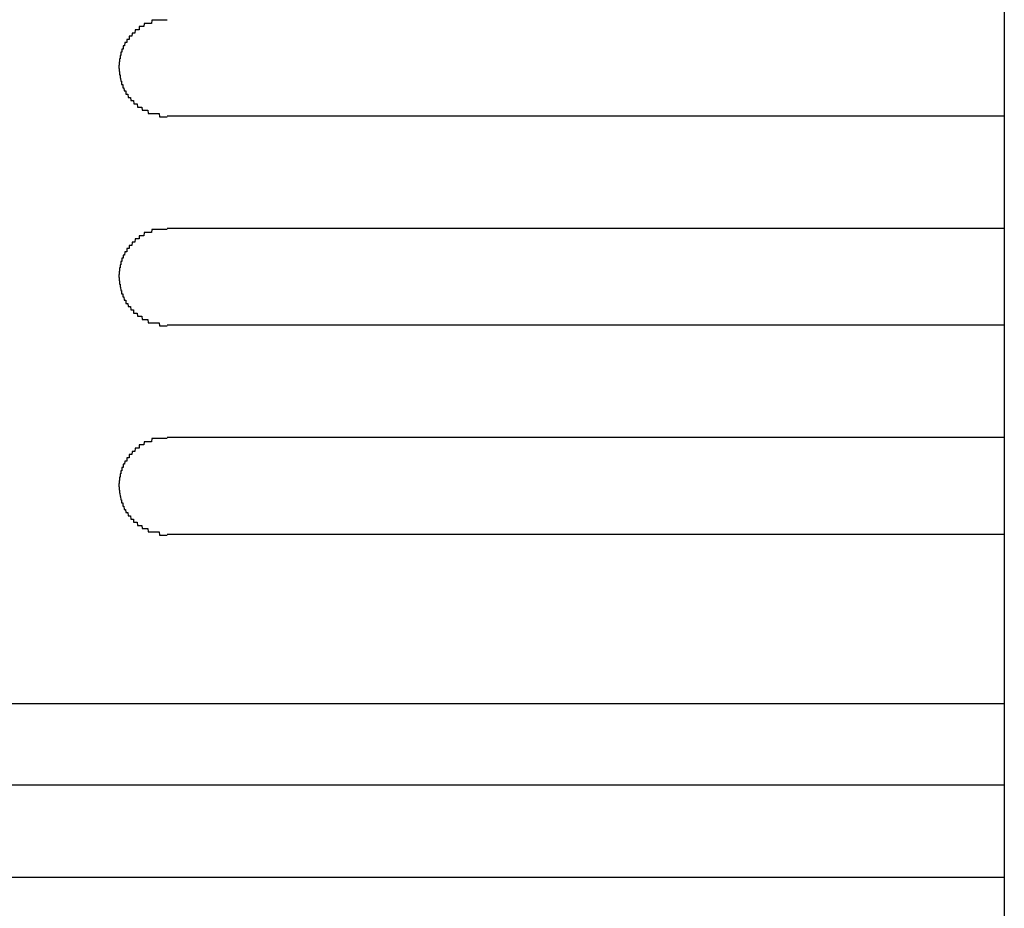
# Model space of a CAD drawing. Extents: x 543 to 20478, y 184 to 14052.
# Drawn here: x 4049 to 4080, y 12011 to 12039 of the extents above; entities that cross this region are included whole.
import ezdxf

# ---------------------------------------------------------------- set-up
doc = ezdxf.new("R2010")
doc.units = 0
doc.header["$LTSCALE"] = 50
doc.header["$MEASUREMENT"] = 0
doc.layers.add('鼻隠し前コーナー樹脂', color=4, linetype='CONTINUOUS')

msp = doc.modelspace()

# ---------------------------------------------------------------- linework, layer by layer
at = {"layer": '鼻隠し前コーナー樹脂'}
msp.add_line((4079.912, 12117.43), (4079.912, 11970.43), dxfattribs=at)
at = {"layer": '鼻隠し前コーナー樹脂', "linetype": 'Continuous'}
for p, q in [((4053.912, 12036.028), (4079.912, 12036.028)), ((4079.912, 12032.528), (4053.912, 12032.528)), ((4053.912, 12029.528), (4079.912, 12029.528)), ((4079.912, 12026.028), (4053.912, 12026.028)), ((4053.912, 12023.028), (4079.912, 12023.028)), ((4019.912, 12017.77), (4079.912, 12017.77)), ((4019.912, 12015.244), (4079.912, 12015.244)), ((4019.912, 12012.375), (4079.912, 12012.375))]:
    msp.add_line(p, q, dxfattribs=at)
at = {"layer": '鼻隠し前コーナー樹脂'}
for points in [[(4053.91, 12039, 0), (4053.9, 12039, 0), (4053.89, 12039, 0), (4053.88, 12039, 0), (4053.88, 12039, 0), (4053.87, 12039, 0), (4053.86, 12039, 0), (4053.85, 12039, 0), (4053.84, 12039, 0), (4053.83, 12039, 0), (4053.82, 12039, 0), (4053.81, 12039, 0), (4053.8, 12039, 0), (4053.79, 12039, 0), (4053.78, 12039, 0), (4053.77, 12039, 0), (4053.76, 12039, 0), (4053.76, 12039, 0), (4053.75, 12039, 0), (4053.74, 12039, 0), (4053.73, 12039, 0), (4053.72, 12039, 0), (4053.71, 12039, 0), (4053.7, 12039, 0), (4053.69, 12039, 0), (4053.68, 12039, 0), (4053.67, 12039, 0), (4053.66, 12039, 0), (4053.65, 12039, 0), (4053.65, 12039, 0), (4053.64, 12039, 0), (4053.63, 12039, 0), (4053.62, 12039, 0), (4053.61, 12039, 0), (4053.6, 12039, 0), (4053.59, 12039, 0), (4053.58, 12039, 0), (4053.57, 12039, 0), (4053.56, 12039, 0), (4053.55, 12039, 0), (4053.55, 12039, 0), (4053.54, 12039, 0), (4053.53, 12039, 0), (4053.52, 12039, 0), (4053.51, 12039, 0), (4053.5, 12039, 0), (4053.49, 12039, 0), (4053.48, 12039, 0), (4053.47, 12039, 0), (4053.47, 12039, 0), (4053.46, 12039, 0), (4053.45, 12039, 0), (4053.44, 12039, 0), (4053.43, 12038.9, 0), (4053.42, 12038.9, 0), (4053.41, 12038.9, 0), (4053.4, 12038.9, 0), (4053.4, 12038.9, 0), (4053.39, 12038.9, 0), (4053.38, 12038.9, 0), (4053.37, 12038.9, 0), (4053.36, 12038.9, 0), (4053.35, 12038.9, 0), (4053.34, 12038.9, 0), (4053.34, 12038.9, 0), (4053.33, 12038.9, 0), (4053.32, 12038.9, 0), (4053.31, 12038.9, 0), (4053.3, 12038.9, 0), (4053.29, 12038.9, 0), (4053.28, 12038.9, 0), (4053.28, 12038.9, 0), (4053.27, 12038.9, 0), (4053.26, 12038.9, 0), (4053.25, 12038.9, 0), (4053.24, 12038.9, 0), (4053.23, 12038.9, 0), (4053.23, 12038.9, 0), (4053.22, 12038.9, 0), (4053.21, 12038.9, 0), (4053.2, 12038.9, 0), (4053.19, 12038.8, 0), (4053.19, 12038.8, 0), (4053.18, 12038.8, 0), (4053.17, 12038.8, 0), (4053.16, 12038.8, 0), (4053.15, 12038.8, 0), (4053.15, 12038.8, 0), (4053.14, 12038.8, 0), (4053.13, 12038.8, 0), (4053.12, 12038.8, 0), (4053.11, 12038.8, 0), (4053.11, 12038.8, 0), (4053.1, 12038.8, 0), (4053.09, 12038.8, 0), (4053.08, 12038.8, 0), (4053.08, 12038.8, 0), (4053.07, 12038.8, 0), (4053.06, 12038.8, 0), (4053.05, 12038.8, 0), (4053.04, 12038.8, 0), (4053.04, 12038.7, 0), (4053.03, 12038.7, 0), (4053.02, 12038.7, 0), (4053.01, 12038.7, 0), (4053.01, 12038.7, 0), (4053, 12038.7, 0), (4052.99, 12038.7, 0), (4052.99, 12038.7, 0), (4052.98, 12038.7, 0), (4052.97, 12038.7, 0), (4052.96, 12038.7, 0), (4052.96, 12038.7, 0), (4052.95, 12038.7, 0), (4052.94, 12038.7, 0), (4052.94, 12038.7, 0), (4052.93, 12038.7, 0), (4052.92, 12038.7, 0), (4052.91, 12038.6, 0), (4052.91, 12038.6, 0), (4052.9, 12038.6, 0), (4052.89, 12038.6, 0), (4052.89, 12038.6, 0), (4052.88, 12038.6, 0), (4052.87, 12038.6, 0), (4052.87, 12038.6, 0), (4052.86, 12038.6, 0), (4052.85, 12038.6, 0), (4052.85, 12038.6, 0), (4052.84, 12038.6, 0), (4052.84, 12038.6, 0), (4052.83, 12038.6, 0), (4052.82, 12038.6, 0), (4052.82, 12038.6, 0), (4052.81, 12038.5, 0), (4052.8, 12038.5, 0), (4052.8, 12038.5, 0), (4052.79, 12038.5, 0), (4052.79, 12038.5, 0), (4052.78, 12038.5, 0), (4052.77, 12038.5, 0), (4052.77, 12038.5, 0), (4052.76, 12038.5, 0), (4052.76, 12038.5, 0), (4052.75, 12038.5, 0), (4052.74, 12038.5, 0), (4052.74, 12038.5, 0), (4052.73, 12038.5, 0), (4052.73, 12038.4, 0), (4052.72, 12038.4, 0), (4052.72, 12038.4, 0), (4052.71, 12038.4, 0), (4052.7, 12038.4, 0), (4052.7, 12038.4, 0), (4052.69, 12038.4, 0), (4052.69, 12038.4, 0), (4052.68, 12038.4, 0), (4052.68, 12038.4, 0), (4052.67, 12038.4, 0), (4052.67, 12038.4, 0), (4052.66, 12038.4, 0), (4052.66, 12038.3, 0), (4052.65, 12038.3, 0), (4052.65, 12038.3, 0), (4052.64, 12038.3, 0), (4052.64, 12038.3, 0), (4052.63, 12038.3, 0), (4052.63, 12038.3, 0), (4052.62, 12038.3, 0), (4052.62, 12038.3, 0), (4052.61, 12038.3, 0), (4052.61, 12038.3, 0), (4052.6, 12038.3, 0), (4052.6, 12038.3, 0), (4052.59, 12038.2, 0), (4052.59, 12038.2, 0), (4052.59, 12038.2, 0), (4052.58, 12038.2, 0), (4052.58, 12038.2, 0), (4052.57, 12038.2, 0), (4052.57, 12038.2, 0), (4052.56, 12038.2, 0), (4052.56, 12038.2, 0), (4052.56, 12038.2, 0), (4052.55, 12038.2, 0), (4052.55, 12038.2, 0), (4052.54, 12038.1, 0), (4052.54, 12038.1, 0), (4052.54, 12038.1, 0), (4052.53, 12038.1, 0), (4052.53, 12038.1, 0), (4052.53, 12038.1, 0), (4052.52, 12038.1, 0), (4052.52, 12038.1, 0), (4052.51, 12038.1, 0), (4052.51, 12038.1, 0), (4052.51, 12038.1, 0), (4052.5, 12038.1, 0), (4052.5, 12038, 0), (4052.5, 12038, 0), (4052.5, 12038, 0), (4052.49, 12038, 0), (4052.49, 12038, 0), (4052.49, 12038, 0), (4052.48, 12038, 0), (4052.48, 12038, 0), (4052.48, 12038, 0), (4052.48, 12038, 0), (4052.47, 12038, 0), (4052.47, 12037.9, 0), (4052.47, 12037.9, 0), (4052.47, 12037.9, 0), (4052.46, 12037.9, 0), (4052.46, 12037.9, 0), (4052.46, 12037.9, 0), (4052.46, 12037.9, 0), (4052.45, 12037.9, 0), (4052.45, 12037.9, 0), (4052.45, 12037.9, 0), (4052.45, 12037.9, 0), (4052.45, 12037.8, 0), (4052.45, 12037.8, 0), (4052.44, 12037.8, 0), (4052.44, 12037.8, 0), (4052.44, 12037.8, 0), (4052.44, 12037.8, 0), (4052.44, 12037.8, 0), (4052.44, 12037.8, 0), (4052.43, 12037.8, 0), (4052.43, 12037.8, 0), (4052.43, 12037.8, 0), (4052.43, 12037.7, 0), (4052.43, 12037.7, 0), (4052.43, 12037.7, 0), (4052.43, 12037.7, 0), (4052.43, 12037.7, 0), (4052.43, 12037.7, 0), (4052.42, 12037.7, 0), (4052.42, 12037.7, 0), (4052.42, 12037.7, 0), (4052.42, 12037.7, 0), (4052.42, 12037.7, 0), (4052.42, 12037.6, 0), (4052.42, 12037.6, 0), (4052.42, 12037.6, 0), (4052.42, 12037.6, 0), (4052.42, 12037.6, 0), (4052.42, 12037.6, 0), (4052.42, 12037.6, 0), (4052.42, 12037.6, 0), (4052.42, 12037.6, 0), (4052.41, 12037.6, 0), (4052.41, 12037.6, 0), (4052.41, 12037.5, 0), (4052.41, 12037.5, 0), (4052.41, 12037.5, 0)], [(4052.41, 12037.5, 0), (4052.41, 12037.5, 0), (4052.41, 12037.5, 0), (4052.41, 12037.5, 0), (4052.42, 12037.5, 0), (4052.42, 12037.5, 0), (4052.42, 12037.5, 0), (4052.42, 12037.5, 0), (4052.42, 12037.5, 0), (4052.42, 12037.4, 0), (4052.42, 12037.4, 0), (4052.42, 12037.4, 0), (4052.42, 12037.4, 0), (4052.42, 12037.4, 0), (4052.43, 12037.4, 0), (4052.43, 12037.4, 0), (4052.43, 12037.4, 0), (4052.43, 12037.4, 0), (4052.43, 12037.4, 0), (4052.43, 12037.4, 0), (4052.43, 12037.3, 0), (4052.43, 12037.3, 0), (4052.43, 12037.3, 0), (4052.44, 12037.3, 0), (4052.44, 12037.3, 0), (4052.44, 12037.3, 0), (4052.44, 12037.3, 0), (4052.44, 12037.3, 0), (4052.44, 12037.3, 0), (4052.44, 12037.3, 0), (4052.45, 12037.3, 0), (4052.45, 12037.2, 0), (4052.45, 12037.2, 0), (4052.45, 12037.2, 0), (4052.45, 12037.2, 0), (4052.45, 12037.2, 0), (4052.45, 12037.2, 0), (4052.46, 12037.2, 0), (4052.46, 12037.2, 0), (4052.46, 12037.2, 0), (4052.46, 12037.2, 0), (4052.46, 12037.2, 0), (4052.47, 12037.1, 0), (4052.47, 12037.1, 0), (4052.47, 12037.1, 0), (4052.47, 12037.1, 0), (4052.47, 12037.1, 0), (4052.48, 12037.1, 0), (4052.48, 12037.1, 0), (4052.48, 12037.1, 0), (4052.48, 12037.1, 0), (4052.49, 12037.1, 0), (4052.49, 12037.1, 0), (4052.49, 12037, 0), (4052.49, 12037, 0), (4052.5, 12037, 0), (4052.5, 12037, 0), (4052.5, 12037, 0), (4052.51, 12037, 0), (4052.51, 12037, 0), (4052.51, 12037, 0), (4052.52, 12037, 0), (4052.52, 12037, 0), (4052.52, 12037, 0), (4052.53, 12037, 0), (4052.53, 12036.9, 0), (4052.53, 12036.9, 0), (4052.54, 12036.9, 0), (4052.54, 12036.9, 0), (4052.54, 12036.9, 0), (4052.55, 12036.9, 0), (4052.55, 12036.9, 0), (4052.56, 12036.9, 0), (4052.56, 12036.9, 0), (4052.56, 12036.9, 0), (4052.57, 12036.9, 0), (4052.57, 12036.9, 0), (4052.58, 12036.8, 0), (4052.58, 12036.8, 0), (4052.58, 12036.8, 0), (4052.59, 12036.8, 0), (4052.59, 12036.8, 0), (4052.6, 12036.8, 0), (4052.6, 12036.8, 0), (4052.61, 12036.8, 0), (4052.61, 12036.8, 0), (4052.62, 12036.8, 0), (4052.62, 12036.8, 0), (4052.63, 12036.8, 0), (4052.63, 12036.7, 0), (4052.64, 12036.7, 0), (4052.64, 12036.7, 0), (4052.65, 12036.7, 0), (4052.65, 12036.7, 0), (4052.66, 12036.7, 0), (4052.66, 12036.7, 0), (4052.67, 12036.7, 0), (4052.67, 12036.7, 0), (4052.68, 12036.7, 0), (4052.68, 12036.7, 0), (4052.69, 12036.7, 0), (4052.69, 12036.7, 0), (4052.7, 12036.6, 0), (4052.7, 12036.6, 0), (4052.71, 12036.6, 0), (4052.71, 12036.6, 0), (4052.72, 12036.6, 0), (4052.73, 12036.6, 0), (4052.73, 12036.6, 0), (4052.74, 12036.6, 0), (4052.74, 12036.6, 0), (4052.75, 12036.6, 0), (4052.76, 12036.6, 0), (4052.76, 12036.6, 0), (4052.77, 12036.6, 0), (4052.77, 12036.6, 0), (4052.78, 12036.5, 0), (4052.79, 12036.5, 0), (4052.79, 12036.5, 0), (4052.8, 12036.5, 0), (4052.8, 12036.5, 0), (4052.81, 12036.5, 0), (4052.82, 12036.5, 0), (4052.82, 12036.5, 0), (4052.83, 12036.5, 0), (4052.84, 12036.5, 0), (4052.84, 12036.5, 0), (4052.85, 12036.5, 0), (4052.86, 12036.5, 0), (4052.86, 12036.5, 0), (4052.87, 12036.5, 0), (4052.88, 12036.4, 0), (4052.88, 12036.4, 0), (4052.89, 12036.4, 0), (4052.9, 12036.4, 0), (4052.9, 12036.4, 0), (4052.91, 12036.4, 0), (4052.92, 12036.4, 0), (4052.92, 12036.4, 0), (4052.93, 12036.4, 0), (4052.94, 12036.4, 0), (4052.94, 12036.4, 0), (4052.95, 12036.4, 0), (4052.96, 12036.4, 0), (4052.97, 12036.4, 0), (4052.97, 12036.4, 0), (4052.98, 12036.4, 0), (4052.99, 12036.3, 0), (4052.99, 12036.3, 0), (4053, 12036.3, 0), (4053.01, 12036.3, 0), (4053.02, 12036.3, 0), (4053.02, 12036.3, 0), (4053.03, 12036.3, 0), (4053.04, 12036.3, 0), (4053.05, 12036.3, 0), (4053.05, 12036.3, 0), (4053.06, 12036.3, 0), (4053.07, 12036.3, 0), (4053.08, 12036.3, 0), (4053.08, 12036.3, 0), (4053.09, 12036.3, 0), (4053.1, 12036.3, 0), (4053.11, 12036.3, 0), (4053.11, 12036.3, 0), (4053.12, 12036.3, 0), (4053.13, 12036.2, 0), (4053.14, 12036.2, 0), (4053.15, 12036.2, 0), (4053.15, 12036.2, 0), (4053.16, 12036.2, 0), (4053.17, 12036.2, 0), (4053.18, 12036.2, 0), (4053.19, 12036.2, 0), (4053.19, 12036.2, 0), (4053.2, 12036.2, 0), (4053.21, 12036.2, 0), (4053.22, 12036.2, 0), (4053.23, 12036.2, 0), (4053.24, 12036.2, 0), (4053.24, 12036.2, 0), (4053.25, 12036.2, 0), (4053.26, 12036.2, 0), (4053.27, 12036.2, 0), (4053.28, 12036.2, 0), (4053.29, 12036.2, 0), (4053.29, 12036.2, 0), (4053.3, 12036.2, 0), (4053.31, 12036.2, 0), (4053.32, 12036.1, 0), (4053.33, 12036.1, 0), (4053.34, 12036.1, 0), (4053.34, 12036.1, 0), (4053.35, 12036.1, 0), (4053.36, 12036.1, 0), (4053.37, 12036.1, 0), (4053.38, 12036.1, 0), (4053.39, 12036.1, 0), (4053.4, 12036.1, 0), (4053.41, 12036.1, 0), (4053.41, 12036.1, 0), (4053.42, 12036.1, 0), (4053.43, 12036.1, 0), (4053.44, 12036.1, 0), (4053.45, 12036.1, 0), (4053.46, 12036.1, 0), (4053.47, 12036.1, 0), (4053.48, 12036.1, 0), (4053.48, 12036.1, 0), (4053.49, 12036.1, 0), (4053.5, 12036.1, 0), (4053.51, 12036.1, 0), (4053.52, 12036.1, 0), (4053.53, 12036.1, 0), (4053.54, 12036.1, 0), (4053.55, 12036.1, 0), (4053.56, 12036.1, 0), (4053.56, 12036.1, 0), (4053.57, 12036.1, 0), (4053.58, 12036.1, 0), (4053.59, 12036.1, 0), (4053.6, 12036.1, 0), (4053.61, 12036.1, 0), (4053.62, 12036.1, 0), (4053.63, 12036.1, 0), (4053.64, 12036.1, 0), (4053.65, 12036.1, 0), (4053.66, 12036.1, 0), (4053.66, 12036.1, 0), (4053.67, 12036, 0), (4053.68, 12036, 0), (4053.69, 12036, 0), (4053.7, 12036, 0), (4053.71, 12036, 0), (4053.72, 12036, 0), (4053.73, 12036, 0), (4053.74, 12036, 0), (4053.75, 12036, 0), (4053.76, 12036, 0), (4053.76, 12036, 0), (4053.77, 12036, 0), (4053.78, 12036, 0), (4053.79, 12036, 0), (4053.8, 12036, 0), (4053.81, 12036, 0), (4053.82, 12036, 0), (4053.83, 12036, 0), (4053.84, 12036, 0), (4053.85, 12036, 0), (4053.86, 12036, 0), (4053.87, 12036, 0), (4053.88, 12036, 0), (4053.88, 12036, 0), (4053.89, 12036, 0), (4053.9, 12036, 0), (4053.91, 12036, 0)], [(4053.91, 12032.5, 0), (4053.9, 12032.5, 0), (4053.89, 12032.5, 0), (4053.88, 12032.5, 0), (4053.88, 12032.5, 0), (4053.87, 12032.5, 0), (4053.86, 12032.5, 0), (4053.85, 12032.5, 0), (4053.84, 12032.5, 0), (4053.83, 12032.5, 0), (4053.82, 12032.5, 0), (4053.81, 12032.5, 0), (4053.8, 12032.5, 0), (4053.79, 12032.5, 0), (4053.78, 12032.5, 0), (4053.77, 12032.5, 0), (4053.76, 12032.5, 0), (4053.76, 12032.5, 0), (4053.75, 12032.5, 0), (4053.74, 12032.5, 0), (4053.73, 12032.5, 0), (4053.72, 12032.5, 0), (4053.71, 12032.5, 0), (4053.7, 12032.5, 0), (4053.69, 12032.5, 0), (4053.68, 12032.5, 0), (4053.67, 12032.5, 0), (4053.66, 12032.5, 0), (4053.65, 12032.5, 0), (4053.65, 12032.5, 0), (4053.64, 12032.5, 0), (4053.63, 12032.5, 0), (4053.62, 12032.5, 0), (4053.61, 12032.5, 0), (4053.6, 12032.5, 0), (4053.59, 12032.5, 0), (4053.58, 12032.5, 0), (4053.57, 12032.5, 0), (4053.56, 12032.5, 0), (4053.55, 12032.5, 0), (4053.55, 12032.5, 0), (4053.54, 12032.5, 0), (4053.53, 12032.5, 0), (4053.52, 12032.5, 0), (4053.51, 12032.5, 0), (4053.5, 12032.5, 0), (4053.49, 12032.5, 0), (4053.48, 12032.5, 0), (4053.47, 12032.5, 0), (4053.47, 12032.5, 0), (4053.46, 12032.5, 0), (4053.45, 12032.5, 0), (4053.44, 12032.5, 0), (4053.43, 12032.4, 0), (4053.42, 12032.4, 0), (4053.41, 12032.4, 0), (4053.4, 12032.4, 0), (4053.4, 12032.4, 0), (4053.39, 12032.4, 0), (4053.38, 12032.4, 0), (4053.37, 12032.4, 0), (4053.36, 12032.4, 0), (4053.35, 12032.4, 0), (4053.34, 12032.4, 0), (4053.34, 12032.4, 0), (4053.33, 12032.4, 0), (4053.32, 12032.4, 0), (4053.31, 12032.4, 0), (4053.3, 12032.4, 0), (4053.29, 12032.4, 0), (4053.28, 12032.4, 0), (4053.28, 12032.4, 0), (4053.27, 12032.4, 0), (4053.26, 12032.4, 0), (4053.25, 12032.4, 0), (4053.24, 12032.4, 0), (4053.23, 12032.4, 0), (4053.23, 12032.4, 0), (4053.22, 12032.4, 0), (4053.21, 12032.4, 0), (4053.2, 12032.4, 0), (4053.19, 12032.3, 0), (4053.19, 12032.3, 0), (4053.18, 12032.3, 0), (4053.17, 12032.3, 0), (4053.16, 12032.3, 0), (4053.15, 12032.3, 0), (4053.15, 12032.3, 0), (4053.14, 12032.3, 0), (4053.13, 12032.3, 0), (4053.12, 12032.3, 0), (4053.11, 12032.3, 0), (4053.11, 12032.3, 0), (4053.1, 12032.3, 0), (4053.09, 12032.3, 0), (4053.08, 12032.3, 0), (4053.07, 12032.3, 0), (4053.07, 12032.3, 0), (4053.06, 12032.3, 0), (4053.05, 12032.3, 0), (4053.04, 12032.3, 0), (4053.04, 12032.2, 0), (4053.03, 12032.2, 0), (4053.02, 12032.2, 0), (4053.01, 12032.2, 0), (4053.01, 12032.2, 0), (4053, 12032.2, 0), (4052.99, 12032.2, 0), (4052.99, 12032.2, 0), (4052.98, 12032.2, 0), (4052.97, 12032.2, 0), (4052.96, 12032.2, 0), (4052.96, 12032.2, 0), (4052.95, 12032.2, 0), (4052.94, 12032.2, 0), (4052.94, 12032.2, 0), (4052.93, 12032.2, 0), (4052.92, 12032.2, 0), (4052.91, 12032.1, 0), (4052.91, 12032.1, 0), (4052.9, 12032.1, 0), (4052.89, 12032.1, 0), (4052.89, 12032.1, 0), (4052.88, 12032.1, 0), (4052.87, 12032.1, 0), (4052.87, 12032.1, 0), (4052.86, 12032.1, 0), (4052.85, 12032.1, 0), (4052.85, 12032.1, 0), (4052.84, 12032.1, 0), (4052.83, 12032.1, 0), (4052.83, 12032.1, 0), (4052.82, 12032.1, 0), (4052.82, 12032.1, 0), (4052.81, 12032, 0), (4052.8, 12032, 0), (4052.8, 12032, 0), (4052.79, 12032, 0), (4052.78, 12032, 0), (4052.78, 12032, 0), (4052.77, 12032, 0), (4052.77, 12032, 0), (4052.76, 12032, 0), (4052.75, 12032, 0), (4052.75, 12032, 0), (4052.74, 12032, 0), (4052.74, 12032, 0), (4052.73, 12032, 0), (4052.73, 12031.9, 0), (4052.72, 12031.9, 0), (4052.71, 12031.9, 0), (4052.71, 12031.9, 0), (4052.7, 12031.9, 0), (4052.7, 12031.9, 0), (4052.69, 12031.9, 0), (4052.69, 12031.9, 0), (4052.68, 12031.9, 0), (4052.68, 12031.9, 0), (4052.67, 12031.9, 0), (4052.67, 12031.9, 0), (4052.66, 12031.9, 0), (4052.66, 12031.8, 0), (4052.65, 12031.8, 0), (4052.65, 12031.8, 0), (4052.64, 12031.8, 0), (4052.64, 12031.8, 0), (4052.63, 12031.8, 0), (4052.63, 12031.8, 0), (4052.62, 12031.8, 0), (4052.62, 12031.8, 0), (4052.61, 12031.8, 0), (4052.61, 12031.8, 0), (4052.6, 12031.8, 0), (4052.6, 12031.8, 0), (4052.59, 12031.7, 0), (4052.59, 12031.7, 0), (4052.58, 12031.7, 0), (4052.58, 12031.7, 0), (4052.58, 12031.7, 0), (4052.57, 12031.7, 0), (4052.57, 12031.7, 0), (4052.56, 12031.7, 0), (4052.56, 12031.7, 0), (4052.56, 12031.7, 0), (4052.55, 12031.7, 0), (4052.55, 12031.7, 0), (4052.54, 12031.6, 0), (4052.54, 12031.6, 0), (4052.54, 12031.6, 0), (4052.53, 12031.6, 0), (4052.53, 12031.6, 0), (4052.53, 12031.6, 0), (4052.52, 12031.6, 0), (4052.52, 12031.6, 0), (4052.51, 12031.6, 0), (4052.51, 12031.6, 0), (4052.51, 12031.6, 0), (4052.5, 12031.6, 0), (4052.5, 12031.5, 0), (4052.5, 12031.5, 0), (4052.5, 12031.5, 0), (4052.49, 12031.5, 0), (4052.49, 12031.5, 0), (4052.49, 12031.5, 0), (4052.48, 12031.5, 0), (4052.48, 12031.5, 0), (4052.48, 12031.5, 0), (4052.48, 12031.5, 0), (4052.47, 12031.5, 0), (4052.47, 12031.4, 0), (4052.47, 12031.4, 0), (4052.47, 12031.4, 0), (4052.46, 12031.4, 0), (4052.46, 12031.4, 0), (4052.46, 12031.4, 0), (4052.46, 12031.4, 0), (4052.45, 12031.4, 0), (4052.45, 12031.4, 0), (4052.45, 12031.4, 0), (4052.45, 12031.4, 0), (4052.45, 12031.3, 0), (4052.45, 12031.3, 0), (4052.44, 12031.3, 0), (4052.44, 12031.3, 0), (4052.44, 12031.3, 0), (4052.44, 12031.3, 0), (4052.44, 12031.3, 0), (4052.44, 12031.3, 0), (4052.43, 12031.3, 0), (4052.43, 12031.3, 0), (4052.43, 12031.3, 0), (4052.43, 12031.2, 0), (4052.43, 12031.2, 0), (4052.43, 12031.2, 0), (4052.43, 12031.2, 0), (4052.43, 12031.2, 0), (4052.43, 12031.2, 0), (4052.42, 12031.2, 0), (4052.42, 12031.2, 0), (4052.42, 12031.2, 0), (4052.42, 12031.2, 0), (4052.42, 12031.2, 0), (4052.42, 12031.1, 0), (4052.42, 12031.1, 0), (4052.42, 12031.1, 0), (4052.42, 12031.1, 0), (4052.42, 12031.1, 0), (4052.42, 12031.1, 0), (4052.42, 12031.1, 0), (4052.42, 12031.1, 0), (4052.42, 12031.1, 0), (4052.41, 12031.1, 0), (4052.41, 12031.1, 0), (4052.41, 12031, 0), (4052.41, 12031, 0), (4052.41, 12031, 0)], [(4052.41, 12031, 0), (4052.41, 12031, 0), (4052.41, 12031, 0), (4052.41, 12031, 0), (4052.42, 12031, 0), (4052.42, 12031, 0), (4052.42, 12031, 0), (4052.42, 12031, 0), (4052.42, 12031, 0), (4052.42, 12030.9, 0), (4052.42, 12030.9, 0), (4052.42, 12030.9, 0), (4052.42, 12030.9, 0), (4052.42, 12030.9, 0), (4052.43, 12030.9, 0), (4052.43, 12030.9, 0), (4052.43, 12030.9, 0), (4052.43, 12030.9, 0), (4052.43, 12030.9, 0), (4052.43, 12030.9, 0), (4052.43, 12030.8, 0), (4052.43, 12030.8, 0), (4052.43, 12030.8, 0), (4052.44, 12030.8, 0), (4052.44, 12030.8, 0), (4052.44, 12030.8, 0), (4052.44, 12030.8, 0), (4052.44, 12030.8, 0), (4052.44, 12030.8, 0), (4052.44, 12030.8, 0), (4052.45, 12030.8, 0), (4052.45, 12030.7, 0), (4052.45, 12030.7, 0), (4052.45, 12030.7, 0), (4052.45, 12030.7, 0), (4052.45, 12030.7, 0), (4052.45, 12030.7, 0), (4052.46, 12030.7, 0), (4052.46, 12030.7, 0), (4052.46, 12030.7, 0), (4052.46, 12030.7, 0), (4052.46, 12030.7, 0), (4052.47, 12030.6, 0), (4052.47, 12030.6, 0), (4052.47, 12030.6, 0), (4052.47, 12030.6, 0), (4052.47, 12030.6, 0), (4052.48, 12030.6, 0), (4052.48, 12030.6, 0), (4052.48, 12030.6, 0), (4052.48, 12030.6, 0), (4052.49, 12030.6, 0), (4052.49, 12030.6, 0), (4052.49, 12030.5, 0), (4052.49, 12030.5, 0), (4052.5, 12030.5, 0), (4052.5, 12030.5, 0), (4052.5, 12030.5, 0), (4052.51, 12030.5, 0), (4052.51, 12030.5, 0), (4052.51, 12030.5, 0), (4052.52, 12030.5, 0), (4052.52, 12030.5, 0), (4052.52, 12030.5, 0), (4052.53, 12030.5, 0), (4052.53, 12030.4, 0), (4052.53, 12030.4, 0), (4052.54, 12030.4, 0), (4052.54, 12030.4, 0), (4052.54, 12030.4, 0), (4052.55, 12030.4, 0), (4052.55, 12030.4, 0), (4052.55, 12030.4, 0), (4052.56, 12030.4, 0), (4052.56, 12030.4, 0), (4052.57, 12030.4, 0), (4052.57, 12030.4, 0), (4052.58, 12030.3, 0), (4052.58, 12030.3, 0), (4052.58, 12030.3, 0), (4052.59, 12030.3, 0), (4052.59, 12030.3, 0), (4052.6, 12030.3, 0), (4052.6, 12030.3, 0), (4052.61, 12030.3, 0), (4052.61, 12030.3, 0), (4052.62, 12030.3, 0), (4052.62, 12030.3, 0), (4052.63, 12030.3, 0), (4052.63, 12030.2, 0), (4052.63, 12030.2, 0), (4052.64, 12030.2, 0), (4052.64, 12030.2, 0), (4052.65, 12030.2, 0), (4052.66, 12030.2, 0), (4052.66, 12030.2, 0), (4052.67, 12030.2, 0), (4052.67, 12030.2, 0), (4052.68, 12030.2, 0), (4052.68, 12030.2, 0), (4052.69, 12030.2, 0), (4052.69, 12030.2, 0), (4052.7, 12030.1, 0), (4052.7, 12030.1, 0), (4052.71, 12030.1, 0), (4052.71, 12030.1, 0), (4052.72, 12030.1, 0), (4052.73, 12030.1, 0), (4052.73, 12030.1, 0), (4052.74, 12030.1, 0), (4052.74, 12030.1, 0), (4052.75, 12030.1, 0), (4052.76, 12030.1, 0), (4052.76, 12030.1, 0), (4052.77, 12030.1, 0), (4052.77, 12030.1, 0), (4052.78, 12030, 0), (4052.79, 12030, 0), (4052.79, 12030, 0), (4052.8, 12030, 0), (4052.8, 12030, 0), (4052.81, 12030, 0), (4052.82, 12030, 0), (4052.82, 12030, 0), (4052.83, 12030, 0), (4052.84, 12030, 0), (4052.84, 12030, 0), (4052.85, 12030, 0), (4052.86, 12030, 0), (4052.86, 12030, 0), (4052.87, 12030, 0), (4052.87, 12029.9, 0), (4052.88, 12029.9, 0), (4052.89, 12029.9, 0), (4052.9, 12029.9, 0), (4052.9, 12029.9, 0), (4052.91, 12029.9, 0), (4052.92, 12029.9, 0), (4052.92, 12029.9, 0), (4052.93, 12029.9, 0), (4052.94, 12029.9, 0), (4052.94, 12029.9, 0), (4052.95, 12029.9, 0), (4052.96, 12029.9, 0), (4052.96, 12029.9, 0), (4052.97, 12029.9, 0), (4052.98, 12029.9, 0), (4052.99, 12029.8, 0), (4052.99, 12029.8, 0), (4053, 12029.8, 0), (4053.01, 12029.8, 0), (4053.02, 12029.8, 0), (4053.02, 12029.8, 0), (4053.03, 12029.8, 0), (4053.04, 12029.8, 0), (4053.05, 12029.8, 0), (4053.05, 12029.8, 0), (4053.06, 12029.8, 0), (4053.07, 12029.8, 0), (4053.08, 12029.8, 0), (4053.08, 12029.8, 0), (4053.09, 12029.8, 0), (4053.1, 12029.8, 0), (4053.11, 12029.8, 0), (4053.11, 12029.8, 0), (4053.12, 12029.8, 0), (4053.13, 12029.7, 0), (4053.14, 12029.7, 0), (4053.15, 12029.7, 0), (4053.15, 12029.7, 0), (4053.16, 12029.7, 0), (4053.17, 12029.7, 0), (4053.18, 12029.7, 0), (4053.19, 12029.7, 0), (4053.19, 12029.7, 0), (4053.2, 12029.7, 0), (4053.21, 12029.7, 0), (4053.22, 12029.7, 0), (4053.23, 12029.7, 0), (4053.24, 12029.7, 0), (4053.24, 12029.7, 0), (4053.25, 12029.7, 0), (4053.26, 12029.7, 0), (4053.27, 12029.7, 0), (4053.28, 12029.7, 0), (4053.29, 12029.7, 0), (4053.29, 12029.7, 0), (4053.3, 12029.7, 0), (4053.31, 12029.7, 0), (4053.32, 12029.6, 0), (4053.33, 12029.6, 0), (4053.34, 12029.6, 0), (4053.34, 12029.6, 0), (4053.35, 12029.6, 0), (4053.36, 12029.6, 0), (4053.37, 12029.6, 0), (4053.38, 12029.6, 0), (4053.39, 12029.6, 0), (4053.4, 12029.6, 0), (4053.41, 12029.6, 0), (4053.41, 12029.6, 0), (4053.42, 12029.6, 0), (4053.43, 12029.6, 0), (4053.44, 12029.6, 0), (4053.45, 12029.6, 0), (4053.46, 12029.6, 0), (4053.47, 12029.6, 0), (4053.48, 12029.6, 0), (4053.48, 12029.6, 0), (4053.49, 12029.6, 0), (4053.5, 12029.6, 0), (4053.51, 12029.6, 0), (4053.52, 12029.6, 0), (4053.53, 12029.6, 0), (4053.54, 12029.6, 0), (4053.55, 12029.6, 0), (4053.56, 12029.6, 0), (4053.56, 12029.6, 0), (4053.57, 12029.6, 0), (4053.58, 12029.6, 0), (4053.59, 12029.6, 0), (4053.6, 12029.6, 0), (4053.61, 12029.6, 0), (4053.62, 12029.6, 0), (4053.63, 12029.6, 0), (4053.64, 12029.6, 0), (4053.65, 12029.6, 0), (4053.66, 12029.6, 0), (4053.66, 12029.6, 0), (4053.67, 12029.5, 0), (4053.68, 12029.5, 0), (4053.69, 12029.5, 0), (4053.7, 12029.5, 0), (4053.71, 12029.5, 0), (4053.72, 12029.5, 0), (4053.73, 12029.5, 0), (4053.74, 12029.5, 0), (4053.75, 12029.5, 0), (4053.76, 12029.5, 0), (4053.76, 12029.5, 0), (4053.77, 12029.5, 0), (4053.78, 12029.5, 0), (4053.79, 12029.5, 0), (4053.8, 12029.5, 0), (4053.81, 12029.5, 0), (4053.82, 12029.5, 0), (4053.83, 12029.5, 0), (4053.84, 12029.5, 0), (4053.85, 12029.5, 0), (4053.86, 12029.5, 0), (4053.87, 12029.5, 0), (4053.88, 12029.5, 0), (4053.88, 12029.5, 0), (4053.89, 12029.5, 0), (4053.9, 12029.5, 0), (4053.91, 12029.5, 0)], [(4053.91, 12026, 0), (4053.9, 12026, 0), (4053.89, 12026, 0), (4053.88, 12026, 0), (4053.88, 12026, 0), (4053.87, 12026, 0), (4053.86, 12026, 0), (4053.85, 12026, 0), (4053.84, 12026, 0), (4053.83, 12026, 0), (4053.82, 12026, 0), (4053.81, 12026, 0), (4053.8, 12026, 0), (4053.79, 12026, 0), (4053.78, 12026, 0), (4053.77, 12026, 0), (4053.76, 12026, 0), (4053.75, 12026, 0), (4053.75, 12026, 0), (4053.74, 12026, 0), (4053.73, 12026, 0), (4053.72, 12026, 0), (4053.71, 12026, 0), (4053.7, 12026, 0), (4053.69, 12026, 0), (4053.68, 12026, 0), (4053.67, 12026, 0), (4053.66, 12026, 0), (4053.65, 12026, 0), (4053.64, 12026, 0), (4053.64, 12026, 0), (4053.63, 12026, 0), (4053.62, 12026, 0), (4053.61, 12026, 0), (4053.6, 12026, 0), (4053.59, 12026, 0), (4053.58, 12026, 0), (4053.57, 12026, 0), (4053.56, 12026, 0), (4053.55, 12026, 0), (4053.55, 12026, 0), (4053.54, 12026, 0), (4053.53, 12026, 0), (4053.52, 12026, 0), (4053.51, 12026, 0), (4053.5, 12026, 0), (4053.49, 12026, 0), (4053.48, 12026, 0), (4053.47, 12026, 0), (4053.47, 12026, 0), (4053.46, 12026, 0), (4053.45, 12026, 0), (4053.44, 12026, 0), (4053.43, 12025.9, 0), (4053.42, 12025.9, 0), (4053.41, 12025.9, 0), (4053.4, 12025.9, 0), (4053.4, 12025.9, 0), (4053.39, 12025.9, 0), (4053.38, 12025.9, 0), (4053.37, 12025.9, 0), (4053.36, 12025.9, 0), (4053.35, 12025.9, 0), (4053.34, 12025.9, 0), (4053.33, 12025.9, 0), (4053.33, 12025.9, 0), (4053.32, 12025.9, 0), (4053.31, 12025.9, 0), (4053.3, 12025.9, 0), (4053.29, 12025.9, 0), (4053.28, 12025.9, 0), (4053.28, 12025.9, 0), (4053.27, 12025.9, 0), (4053.26, 12025.9, 0), (4053.25, 12025.9, 0), (4053.24, 12025.9, 0), (4053.23, 12025.9, 0), (4053.23, 12025.9, 0), (4053.22, 12025.9, 0), (4053.21, 12025.9, 0), (4053.2, 12025.9, 0), (4053.19, 12025.8, 0), (4053.18, 12025.8, 0), (4053.18, 12025.8, 0), (4053.17, 12025.8, 0), (4053.16, 12025.8, 0), (4053.15, 12025.8, 0), (4053.14, 12025.8, 0), (4053.14, 12025.8, 0), (4053.13, 12025.8, 0), (4053.12, 12025.8, 0), (4053.11, 12025.8, 0), (4053.11, 12025.8, 0), (4053.1, 12025.8, 0), (4053.09, 12025.8, 0), (4053.08, 12025.8, 0), (4053.07, 12025.8, 0), (4053.07, 12025.8, 0), (4053.06, 12025.8, 0), (4053.05, 12025.8, 0), (4053.04, 12025.8, 0), (4053.04, 12025.7, 0), (4053.03, 12025.7, 0), (4053.02, 12025.7, 0), (4053.01, 12025.7, 0), (4053.01, 12025.7, 0), (4053, 12025.7, 0), (4052.99, 12025.7, 0), (4052.98, 12025.7, 0), (4052.98, 12025.7, 0), (4052.97, 12025.7, 0), (4052.96, 12025.7, 0), (4052.96, 12025.7, 0), (4052.95, 12025.7, 0), (4052.94, 12025.7, 0), (4052.93, 12025.7, 0), (4052.93, 12025.7, 0), (4052.92, 12025.7, 0), (4052.91, 12025.6, 0), (4052.91, 12025.6, 0), (4052.9, 12025.6, 0), (4052.89, 12025.6, 0), (4052.89, 12025.6, 0), (4052.88, 12025.6, 0), (4052.87, 12025.6, 0), (4052.87, 12025.6, 0), (4052.86, 12025.6, 0), (4052.85, 12025.6, 0), (4052.85, 12025.6, 0), (4052.84, 12025.6, 0), (4052.83, 12025.6, 0), (4052.83, 12025.6, 0), (4052.82, 12025.6, 0), (4052.82, 12025.6, 0), (4052.81, 12025.5, 0), (4052.8, 12025.5, 0), (4052.8, 12025.5, 0), (4052.79, 12025.5, 0), (4052.78, 12025.5, 0), (4052.78, 12025.5, 0), (4052.77, 12025.5, 0), (4052.77, 12025.5, 0), (4052.76, 12025.5, 0), (4052.75, 12025.5, 0), (4052.75, 12025.5, 0), (4052.74, 12025.5, 0), (4052.74, 12025.5, 0), (4052.73, 12025.5, 0), (4052.73, 12025.4, 0), (4052.72, 12025.4, 0), (4052.71, 12025.4, 0), (4052.71, 12025.4, 0), (4052.7, 12025.4, 0), (4052.7, 12025.4, 0), (4052.69, 12025.4, 0), (4052.69, 12025.4, 0), (4052.68, 12025.4, 0), (4052.68, 12025.4, 0), (4052.67, 12025.4, 0), (4052.67, 12025.4, 0), (4052.66, 12025.4, 0), (4052.66, 12025.3, 0), (4052.65, 12025.3, 0), (4052.65, 12025.3, 0), (4052.64, 12025.3, 0), (4052.64, 12025.3, 0), (4052.63, 12025.3, 0), (4052.63, 12025.3, 0), (4052.62, 12025.3, 0), (4052.62, 12025.3, 0), (4052.61, 12025.3, 0), (4052.61, 12025.3, 0), (4052.6, 12025.3, 0), (4052.6, 12025.3, 0), (4052.59, 12025.2, 0), (4052.59, 12025.2, 0), (4052.58, 12025.2, 0), (4052.58, 12025.2, 0), (4052.58, 12025.2, 0), (4052.57, 12025.2, 0), (4052.57, 12025.2, 0), (4052.56, 12025.2, 0), (4052.56, 12025.2, 0), (4052.56, 12025.2, 0), (4052.55, 12025.2, 0), (4052.55, 12025.2, 0), (4052.54, 12025.1, 0), (4052.54, 12025.1, 0), (4052.54, 12025.1, 0), (4052.53, 12025.1, 0), (4052.53, 12025.1, 0), (4052.52, 12025.1, 0), (4052.52, 12025.1, 0), (4052.52, 12025.1, 0), (4052.51, 12025.1, 0), (4052.51, 12025.1, 0), (4052.51, 12025.1, 0), (4052.5, 12025.1, 0), (4052.5, 12025, 0), (4052.5, 12025, 0), (4052.5, 12025, 0), (4052.49, 12025, 0), (4052.49, 12025, 0), (4052.49, 12025, 0), (4052.48, 12025, 0), (4052.48, 12025, 0), (4052.48, 12025, 0), (4052.48, 12025, 0), (4052.47, 12025, 0), (4052.47, 12024.9, 0), (4052.47, 12024.9, 0), (4052.47, 12024.9, 0), (4052.46, 12024.9, 0), (4052.46, 12024.9, 0), (4052.46, 12024.9, 0), (4052.46, 12024.9, 0), (4052.45, 12024.9, 0), (4052.45, 12024.9, 0), (4052.45, 12024.9, 0), (4052.45, 12024.9, 0), (4052.45, 12024.8, 0), (4052.45, 12024.8, 0), (4052.44, 12024.8, 0), (4052.44, 12024.8, 0), (4052.44, 12024.8, 0), (4052.44, 12024.8, 0), (4052.44, 12024.8, 0), (4052.44, 12024.8, 0), (4052.43, 12024.8, 0), (4052.43, 12024.8, 0), (4052.43, 12024.8, 0), (4052.43, 12024.7, 0), (4052.43, 12024.7, 0), (4052.43, 12024.7, 0), (4052.43, 12024.7, 0), (4052.43, 12024.7, 0), (4052.43, 12024.7, 0), (4052.42, 12024.7, 0), (4052.42, 12024.7, 0), (4052.42, 12024.7, 0), (4052.42, 12024.7, 0), (4052.42, 12024.7, 0), (4052.42, 12024.6, 0), (4052.42, 12024.6, 0), (4052.42, 12024.6, 0), (4052.42, 12024.6, 0), (4052.42, 12024.6, 0), (4052.42, 12024.6, 0), (4052.42, 12024.6, 0), (4052.42, 12024.6, 0), (4052.42, 12024.6, 0), (4052.41, 12024.6, 0), (4052.41, 12024.6, 0), (4052.41, 12024.5, 0), (4052.41, 12024.5, 0), (4052.41, 12024.5, 0)], [(4052.41, 12024.5, 0), (4052.41, 12024.5, 0), (4052.41, 12024.5, 0), (4052.41, 12024.5, 0), (4052.42, 12024.5, 0), (4052.42, 12024.5, 0), (4052.42, 12024.5, 0), (4052.42, 12024.5, 0), (4052.42, 12024.5, 0), (4052.42, 12024.4, 0), (4052.42, 12024.4, 0), (4052.42, 12024.4, 0), (4052.42, 12024.4, 0), (4052.42, 12024.4, 0), (4052.43, 12024.4, 0), (4052.43, 12024.4, 0), (4052.43, 12024.4, 0), (4052.43, 12024.4, 0), (4052.43, 12024.4, 0), (4052.43, 12024.4, 0), (4052.43, 12024.3, 0), (4052.43, 12024.3, 0), (4052.43, 12024.3, 0), (4052.44, 12024.3, 0), (4052.44, 12024.3, 0), (4052.44, 12024.3, 0), (4052.44, 12024.3, 0), (4052.44, 12024.3, 0), (4052.44, 12024.3, 0), (4052.44, 12024.3, 0), (4052.44, 12024.3, 0), (4052.45, 12024.2, 0), (4052.45, 12024.2, 0), (4052.45, 12024.2, 0), (4052.45, 12024.2, 0), (4052.45, 12024.2, 0), (4052.45, 12024.2, 0), (4052.46, 12024.2, 0), (4052.46, 12024.2, 0), (4052.46, 12024.2, 0), (4052.46, 12024.2, 0), (4052.46, 12024.2, 0), (4052.47, 12024.1, 0), (4052.47, 12024.1, 0), (4052.47, 12024.1, 0), (4052.47, 12024.1, 0), (4052.47, 12024.1, 0), (4052.48, 12024.1, 0), (4052.48, 12024.1, 0), (4052.48, 12024.1, 0), (4052.48, 12024.1, 0), (4052.49, 12024.1, 0), (4052.49, 12024.1, 0), (4052.49, 12024, 0), (4052.49, 12024, 0), (4052.5, 12024, 0), (4052.5, 12024, 0), (4052.5, 12024, 0), (4052.51, 12024, 0), (4052.51, 12024, 0), (4052.51, 12024, 0), (4052.52, 12024, 0), (4052.52, 12024, 0), (4052.52, 12024, 0), (4052.53, 12024, 0), (4052.53, 12023.9, 0), (4052.53, 12023.9, 0), (4052.54, 12023.9, 0), (4052.54, 12023.9, 0), (4052.54, 12023.9, 0), (4052.55, 12023.9, 0), (4052.55, 12023.9, 0), (4052.55, 12023.9, 0), (4052.56, 12023.9, 0), (4052.56, 12023.9, 0), (4052.57, 12023.9, 0), (4052.57, 12023.9, 0), (4052.58, 12023.8, 0), (4052.58, 12023.8, 0), (4052.58, 12023.8, 0), (4052.59, 12023.8, 0), (4052.59, 12023.8, 0), (4052.6, 12023.8, 0), (4052.6, 12023.8, 0), (4052.61, 12023.8, 0), (4052.61, 12023.8, 0), (4052.62, 12023.8, 0), (4052.62, 12023.8, 0), (4052.62, 12023.8, 0), (4052.63, 12023.7, 0), (4052.63, 12023.7, 0), (4052.64, 12023.7, 0), (4052.64, 12023.7, 0), (4052.65, 12023.7, 0), (4052.65, 12023.7, 0), (4052.66, 12023.7, 0), (4052.67, 12023.7, 0), (4052.67, 12023.7, 0), (4052.68, 12023.7, 0), (4052.68, 12023.7, 0), (4052.69, 12023.7, 0), (4052.69, 12023.7, 0), (4052.7, 12023.6, 0), (4052.7, 12023.6, 0), (4052.71, 12023.6, 0), (4052.71, 12023.6, 0), (4052.72, 12023.6, 0), (4052.73, 12023.6, 0), (4052.73, 12023.6, 0), (4052.74, 12023.6, 0), (4052.74, 12023.6, 0), (4052.75, 12023.6, 0), (4052.75, 12023.6, 0), (4052.76, 12023.6, 0), (4052.77, 12023.6, 0), (4052.77, 12023.6, 0), (4052.78, 12023.5, 0), (4052.78, 12023.5, 0), (4052.79, 12023.5, 0), (4052.8, 12023.5, 0), (4052.8, 12023.5, 0), (4052.81, 12023.5, 0), (4052.82, 12023.5, 0), (4052.82, 12023.5, 0), (4052.83, 12023.5, 0), (4052.84, 12023.5, 0), (4052.84, 12023.5, 0), (4052.85, 12023.5, 0), (4052.85, 12023.5, 0), (4052.86, 12023.5, 0), (4052.87, 12023.5, 0), (4052.87, 12023.4, 0), (4052.88, 12023.4, 0), (4052.89, 12023.4, 0), (4052.89, 12023.4, 0), (4052.9, 12023.4, 0), (4052.91, 12023.4, 0), (4052.92, 12023.4, 0), (4052.92, 12023.4, 0), (4052.93, 12023.4, 0), (4052.94, 12023.4, 0), (4052.94, 12023.4, 0), (4052.95, 12023.4, 0), (4052.96, 12023.4, 0), (4052.96, 12023.4, 0), (4052.97, 12023.4, 0), (4052.98, 12023.4, 0), (4052.99, 12023.3, 0), (4052.99, 12023.3, 0), (4053, 12023.3, 0), (4053.01, 12023.3, 0), (4053.02, 12023.3, 0), (4053.02, 12023.3, 0), (4053.03, 12023.3, 0), (4053.04, 12023.3, 0), (4053.04, 12023.3, 0), (4053.05, 12023.3, 0), (4053.06, 12023.3, 0), (4053.07, 12023.3, 0), (4053.08, 12023.3, 0), (4053.08, 12023.3, 0), (4053.09, 12023.3, 0), (4053.1, 12023.3, 0), (4053.11, 12023.3, 0), (4053.11, 12023.3, 0), (4053.12, 12023.3, 0), (4053.13, 12023.2, 0), (4053.14, 12023.2, 0), (4053.15, 12023.2, 0), (4053.15, 12023.2, 0), (4053.16, 12023.2, 0), (4053.17, 12023.2, 0), (4053.18, 12023.2, 0), (4053.19, 12023.2, 0), (4053.19, 12023.2, 0), (4053.2, 12023.2, 0), (4053.21, 12023.2, 0), (4053.22, 12023.2, 0), (4053.23, 12023.2, 0), (4053.23, 12023.2, 0), (4053.24, 12023.2, 0), (4053.25, 12023.2, 0), (4053.26, 12023.2, 0), (4053.27, 12023.2, 0), (4053.28, 12023.2, 0), (4053.28, 12023.2, 0), (4053.29, 12023.2, 0), (4053.3, 12023.2, 0), (4053.31, 12023.2, 0), (4053.32, 12023.1, 0), (4053.33, 12023.1, 0), (4053.34, 12023.1, 0), (4053.34, 12023.1, 0), (4053.35, 12023.1, 0), (4053.36, 12023.1, 0), (4053.37, 12023.1, 0), (4053.38, 12023.1, 0), (4053.39, 12023.1, 0), (4053.4, 12023.1, 0), (4053.4, 12023.1, 0), (4053.41, 12023.1, 0), (4053.42, 12023.1, 0), (4053.43, 12023.1, 0), (4053.44, 12023.1, 0), (4053.45, 12023.1, 0), (4053.46, 12023.1, 0), (4053.47, 12023.1, 0), (4053.47, 12023.1, 0), (4053.48, 12023.1, 0), (4053.49, 12023.1, 0), (4053.5, 12023.1, 0), (4053.51, 12023.1, 0), (4053.52, 12023.1, 0), (4053.53, 12023.1, 0), (4053.54, 12023.1, 0), (4053.55, 12023.1, 0), (4053.56, 12023.1, 0), (4053.56, 12023.1, 0), (4053.57, 12023.1, 0), (4053.58, 12023.1, 0), (4053.59, 12023.1, 0), (4053.6, 12023.1, 0), (4053.61, 12023.1, 0), (4053.62, 12023.1, 0), (4053.63, 12023.1, 0), (4053.64, 12023.1, 0), (4053.65, 12023.1, 0), (4053.65, 12023.1, 0), (4053.66, 12023.1, 0), (4053.67, 12023, 0), (4053.68, 12023, 0), (4053.69, 12023, 0), (4053.7, 12023, 0), (4053.71, 12023, 0), (4053.72, 12023, 0), (4053.73, 12023, 0), (4053.74, 12023, 0), (4053.75, 12023, 0), (4053.76, 12023, 0), (4053.76, 12023, 0), (4053.77, 12023, 0), (4053.78, 12023, 0), (4053.79, 12023, 0), (4053.8, 12023, 0), (4053.81, 12023, 0), (4053.82, 12023, 0), (4053.83, 12023, 0), (4053.84, 12023, 0), (4053.85, 12023, 0), (4053.86, 12023, 0), (4053.87, 12023, 0), (4053.88, 12023, 0), (4053.88, 12023, 0), (4053.89, 12023, 0), (4053.9, 12023, 0), (4053.91, 12023, 0)]]:
    msp.add_polyline3d(points, dxfattribs=at)

doc.saveas('drawing.dxf')
